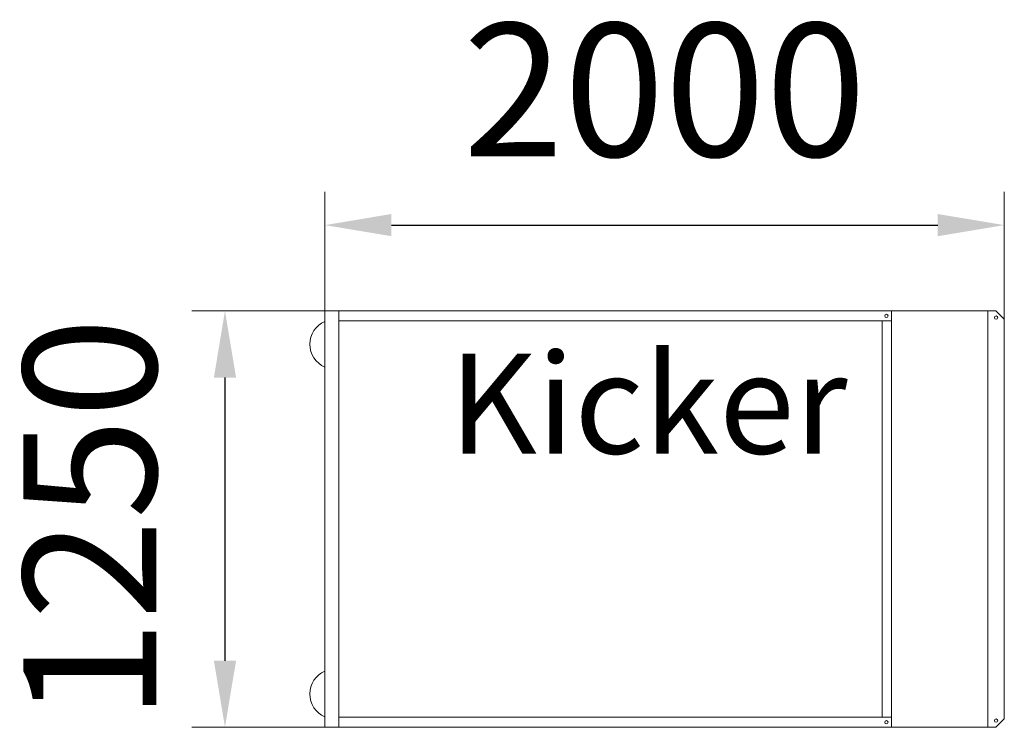
# Model space of a CAD drawing. Units: millimetres. Extents: x 76436 to 79394, y -262 to 1862.
import ezdxf

# ---------------------------------------------------------------- set-up
doc = ezdxf.new("R2010")
doc.units = ezdxf.units.MM
doc.layers.add('DiKom', color=7, linetype='Continuous')
doc.styles.add('style1', font='arialbd.ttf', dxfattribs={"width": 0.8})
doc.dimstyles.new('1-50', dxfattribs={"dimtxt": 600, "dimasz": 300, "dimexe": 100, "dimexo": 0, "dimgap": 300, "dimtad": 1, "dimtxsty": 'style1', "dimcen": 200, "dimclrd": 7, "dimclre": 7, "dimclrt": 7, "dimadec": 1, "dimazin": 2, "dimtfac": 1, "dimtmove": 0, "dimatfit": 2, "dimfxl": 1, "dimlwd": 25, "dimlwe": 18, "dimarcsym": 0})

# ---------------------------------------------------------------- blocks, each defined once
blk = doc.blocks.new('*D61')
at = {"layer": 'Defpoints', "color": 0, "transparency": 16777216}
for p in [(79393.7, 1245.7), (77352.6, 599.3), (79393.7, 599.3)]:
    blk.add_point(p, dxfattribs=at)
at = {"layer": 'DiKom', "color": 7, "lineweight": 18, "transparency": 16777216}
for p, q in [((77352.6, 599.3), (77352.6, 1345.7)), ((79393.7, 599.3), (79393.7, 1345.7))]:
    blk.add_line(p, q, dxfattribs=at)
at = {"layer": 'DiKom', "color": 7, "lineweight": 25, "transparency": 16777216}
blk.add_line((77552.6, 1245.7), (79193.7, 1245.7), dxfattribs=at)
at = {"layer": 'DiKom', "color": 7, "transparency": 16777216}
for points in [[(77552.6, 1279.1), (77552.6, 1212.4), (77352.6, 1245.7)], [(79193.7, 1279.1), (79193.7, 1212.4), (79393.7, 1245.7)]]:
    blk.add_solid(points, dxfattribs=at)
at = {"layer": 'DiKom', "color": 7, "transparency": 16777216, "insert": (78373.1, 1600), "char_height": 400, "attachment_point": 5, "style": 'style1'}
blk.add_mtext('2000', dxfattribs=at)
blk = doc.blocks.new('*D62')
at = {"layer": 'Defpoints', "color": 0, "transparency": 16777216}
for p in [(77779.5, 988), (77052.4, -262), (77779.5, -262)]:
    blk.add_point(p, dxfattribs=at)
at = {"layer": 'DiKom', "color": 7, "lineweight": 18, "transparency": 16777216}
for p, q in [((77779.5, 988), (76952.4, 988)), ((77779.5, -262), (76952.4, -262))]:
    blk.add_line(p, q, dxfattribs=at)
at = {"layer": 'DiKom', "color": 7, "lineweight": 25, "transparency": 16777216}
blk.add_line((77052.4, 788), (77052.4, -62), dxfattribs=at)
at = {"layer": 'DiKom', "color": 7, "transparency": 16777216}
for points in [[(77019.1, 788), (77085.8, 788), (77052.4, 988)], [(77019.1, -62), (77085.8, -62), (77052.4, -262)]]:
    blk.add_solid(points, dxfattribs=at)
at = {"layer": 'DiKom', "color": 7, "transparency": 16777216, "insert": (76698.2, 363), "char_height": 400, "attachment_point": 5, "rotation": 90, "style": 'style1'}
blk.add_mtext('1250', dxfattribs=at)

msp = doc.modelspace()

# ---------------------------------------------------------------- linework, layer by layer
at = {"layer": 'DiKom', "color": 7, "linetype": 'Continuous', "lineweight": 15}
for p, q in [((77352.606, 987.953), (77352.606, -262.047)), ((77352.606, 987.953), (77394.606, 987.953)), ((79054.418, 987.953), (77394.606, 987.953)), ((77394.606, 987.953), (77394.606, -262.047)), ((79054.418, 987.953), (79054.418, -262.047)), ((79054.418, 987.953), (79368.682, 987.953)), ((79343.864, 987.953), (79343.864, -262.047)), ((79368.682, 987.953), (79393.682, 962.953)), ((79026.449, 957.953), (77394.606, 957.953)), ((79026.449, 957.953), (79026.449, -232.047)), ((79026.449, 957.953), (79054.418, 957.953)), ((79393.682, 962.953), (79393.682, -237.047)), ((79026.449, -232.047), (77394.606, -232.047)), ((79026.449, -232.047), (79054.418, -232.047)), ((77352.606, -262.047), (77394.606, -262.047)), ((79054.418, -262.047), (77394.606, -262.047)), ((79054.418, -262.047), (79368.682, -262.047)), ((79368.682, -262.047), (79393.682, -237.047))]:
    msp.add_line(p, q, dxfattribs=at)
for centre in [(79039.418, 972.953), (79368.773, 967.953), (79039.418, -247.047), (79368.773, -242.047)]:
    msp.add_circle(centre, 5, dxfattribs=at)
for centre in [(77382.606, 887.953), (77382.606, -162.047)]:
    msp.add_arc(centre, 75, 113.578178, 246.421822, dxfattribs=at)

# ---------------------------------------------------------------- texts
at = {"layer": 'DiKom', "insert": (77725.092, 859.784), "char_height": 300, "width": 2879.2195, "attachment_point": 1, "style": 'style1'}
msp.add_mtext('Kicker', dxfattribs=at)

# ---------------------------------------------------------------- dimensions: what is measured, and where the dimension line sits
at = {"layer": 'DiKom'}
dim = msp.add_linear_dim(base=(79393.682, 1245.738), p1=(77352.606, 599.331), p2=(79393.682, 599.331), text='2000', dimstyle='1-50', override={"dimtxt": 400, "dimasz": 200, "dimgap": 150}, dxfattribs=at)
dim.commit()
dim.dimension.update_dxf_attribs({"geometry": '*D61', "text_midpoint": (78373.144, 1245.738), "dimtype": 160})
dim = msp.add_linear_dim(base=(77052.427, -262.047), p1=(77779.468, 987.953), p2=(77779.468, -262.047), angle=90, dimstyle='1-50', override={"dimtxt": 400, "dimasz": 200, "dimgap": 150}, dxfattribs=at)
dim.commit()
dim.dimension.update_dxf_attribs({"geometry": '*D62', "text_midpoint": (77052.427, 362.953), "dimtype": 160})

doc.saveas('drawing.dxf')
